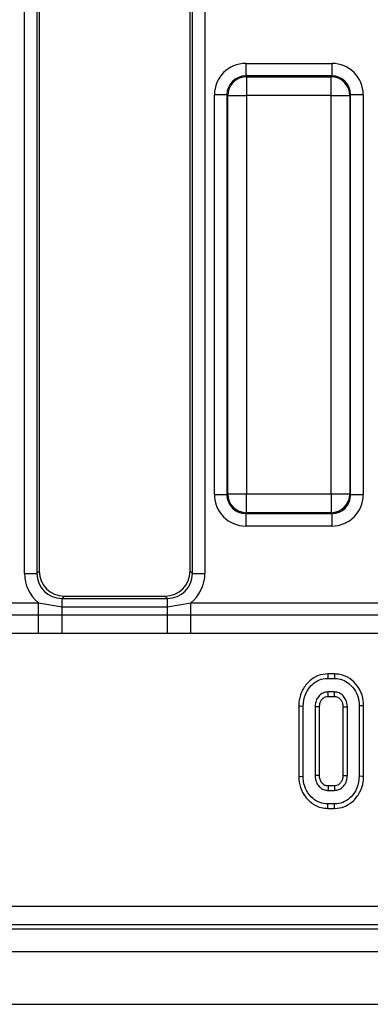
# Model space of a CAD drawing. Units: millimetres. Extents: x -117 to 664, y -32 to 370.
# Drawn here: x 202 to 209, y 141 to 160 of the extents above; entities that cross this region are included whole.
import ezdxf

# ---------------------------------------------------------------- set-up
doc = ezdxf.new("R2010")
doc.units = ezdxf.units.MM

msp = doc.modelspace()

# ---------------------------------------------------------------- linework, layer by layer
at = {"color": 7, "linetype": 'Continuous', "lineweight": 25}
for p, q in [((201.938504, 149.320644), (201.938504, 172.16575)), ((202.187555, 172.16575), (202.187555, 149.320644)), ((202.233205, 172.120099), (202.233205, 149.366294)), ((205.233203, 149.366294), (205.233203, 172.120099)), ((205.278853, 149.320644), (205.278853, 172.16575)), ((205.527903, 172.16575), (205.527903, 149.320644)), ((206.339242, 159.472279), (208.052164, 159.472279)), ((206.339242, 159.472279), (206.339242, 159.223231)), ((208.052164, 159.472279), (208.052164, 159.223231)), ((206.339242, 159.223231), (206.354944, 159.207529)), ((208.052164, 159.223231), (206.339242, 159.223231)), ((206.354944, 159.207529), (206.354944, 158.833956)), ((206.354944, 159.207529), (208.036462, 159.207529)), ((208.036462, 159.207529), (208.052164, 159.223231)), ((208.036462, 158.833956), (208.036462, 159.207529)), ((205.96567, 158.849658), (205.716619, 158.849658)), ((205.716619, 150.886735), (205.716619, 158.849658)), ((205.981372, 158.833956), (205.96567, 158.849658)), ((205.96567, 158.849658), (205.96567, 150.886735)), ((205.981372, 158.833956), (206.354944, 158.833956)), ((205.981372, 150.902437), (205.981372, 158.833956)), ((208.036462, 158.833956), (206.354944, 158.833956)), ((206.354944, 158.833956), (206.354944, 150.902437)), ((208.036462, 158.833956), (208.410038, 158.833956)), ((208.036462, 150.902437), (208.036462, 158.833956)), ((208.425736, 158.849658), (208.410038, 158.833956)), ((208.410038, 158.833956), (208.410038, 150.902437)), ((208.425736, 150.886735), (208.425736, 158.849658)), ((208.674787, 158.849658), (208.425736, 158.849658)), ((208.674787, 158.849658), (208.674787, 150.886735)), ((205.96567, 150.886735), (205.716619, 150.886735)), ((205.96567, 150.886735), (205.981372, 150.902437)), ((205.981372, 150.902437), (206.354944, 150.902437)), ((206.354944, 150.902437), (208.036462, 150.902437)), ((206.354944, 150.528864), (206.354944, 150.902437)), ((208.036462, 150.902437), (208.410038, 150.902437)), ((208.036462, 150.902437), (208.036462, 150.528864)), ((208.410038, 150.902437), (208.425736, 150.886735)), ((208.674787, 150.886735), (208.425736, 150.886735)), ((206.354944, 150.528864), (206.339242, 150.513163)), ((208.036462, 150.528864), (206.354944, 150.528864)), ((208.052164, 150.513163), (208.036462, 150.528864)), ((206.339242, 150.513163), (208.052164, 150.513163)), ((206.339242, 150.513163), (206.339242, 150.264114)), ((208.052164, 150.513163), (208.052164, 150.264114)), ((208.052164, 150.264114), (206.339242, 150.264114)), ((202.187555, 149.320644), (202.233205, 149.366294)), ((205.233203, 149.366294), (205.278853, 149.320644)), ((201.938504, 149.320644), (202.187555, 149.320644)), ((205.278853, 149.320644), (205.527903, 149.320644)), ((202.731302, 148.868197), (202.685649, 148.822546)), ((202.685649, 148.656963), (202.685649, 148.822546)), ((202.685649, 148.822546), (204.780756, 148.822546)), ((202.731302, 148.868197), (204.735106, 148.868197)), ((204.780756, 148.822546), (204.735106, 148.868197)), ((204.780756, 148.656963), (204.780756, 148.822546)), ((198.324112, 148.737919), (202.217298, 148.737919)), ((202.217298, 148.737919), (202.685649, 148.656963)), ((202.217298, 148.49297), (202.217298, 148.737919)), ((202.685649, 148.493415), (202.685649, 148.656963)), ((202.685649, 148.656963), (204.780756, 148.656963)), ((204.780756, 148.656963), (205.24911, 148.737919)), ((204.780756, 148.493415), (204.780756, 148.656963)), ((205.24911, 148.49297), (205.24911, 148.737919)), ((205.24911, 148.737919), (209.142296, 148.737919)), ((198.324112, 148.49297), (202.217298, 148.49297)), ((202.217298, 148.49297), (202.685649, 148.493415)), ((202.217298, 148.125546), (202.217298, 148.49297)), ((202.685649, 148.122894), (202.685649, 148.493415)), ((202.685649, 148.493415), (204.780756, 148.493415)), ((204.780756, 148.122894), (204.780756, 148.493415)), ((204.780756, 148.493415), (205.24911, 148.49297)), ((205.24911, 148.125546), (205.24911, 148.49297)), ((205.24911, 148.49297), (209.142296, 148.49297)), ((202.217298, 148.125546), (198.324112, 148.125546)), ((202.685649, 148.122894), (202.217298, 148.125546)), ((204.780756, 148.122894), (202.685649, 148.122894)), ((205.24911, 148.125546), (204.780756, 148.122894)), ((209.142296, 148.125546), (205.24911, 148.125546)), ((208.107388, 147.319524), (207.970487, 147.319524)), ((207.971921, 147.23136), (208.105998, 147.23136)), ((208.103361, 146.96109), (207.974559, 146.96109)), ((207.977062, 146.872927), (208.100969, 146.872927)), ((207.393365, 146.682139), (207.393365, 145.280557)), ((207.481528, 145.281403), (207.481528, 146.681318)), ((207.718013, 146.667065), (207.718013, 145.295655)), ((207.806176, 145.297764), (207.806176, 146.665135)), ((208.27174, 146.665088), (208.27174, 145.297526)), ((208.359906, 145.295655), (208.359906, 146.667065)), ((208.596392, 146.681318), (208.596392, 145.281403)), ((208.684554, 145.280538), (208.684554, 146.682129)), ((208.10098, 145.089793), (207.976935, 145.089793)), ((207.974559, 145.00163), (208.103361, 145.00163)), ((208.105998, 144.731361), (207.971921, 144.731361)), ((207.970491, 144.643196), (208.107253, 144.643196)), ((180.541946, 142.696182), (279.255697, 142.696182)), ((279.255697, 142.322608), (180.541946, 142.322608)), ((180.462534, 142.243196), (279.335106, 142.243196)), ((30.208202, 141.793196), (279.958205, 141.793196)), ((30.208202, 140.743197), (279.958205, 140.743197))]:
    msp.add_line(p, q, dxfattribs=at)
at = {"color": 7, "linetype": 'Continuous', "lineweight": 25, "flags": 128}
for points in [[(207.970487, 147.319524), (207.970994, 147.288238), (207.971921, 147.23136)], [(208.107388, 147.319524), (208.106926, 147.290212), (208.106464, 147.260786), (208.105998, 147.23136)], [(207.977062, 146.872927), (207.976701, 146.885635), (207.975624, 146.923362), (207.974559, 146.96109)], [(208.100969, 146.872927), (208.101386, 146.888178), (208.102377, 146.924634), (208.103361, 146.96109)], [(207.393365, 146.682139), (207.42465, 146.681848), (207.481528, 146.681318)], [(207.806176, 146.665135), (207.793469, 146.665415), (207.755739, 146.666243), (207.718013, 146.667065)], [(208.27174, 146.665088), (208.286991, 146.665434), (208.323451, 146.666252), (208.359906, 146.667065)], [(208.684554, 146.682129), (208.655244, 146.681859), (208.625818, 146.681589), (208.596392, 146.681318)], [(207.393365, 145.280557), (207.424035, 145.280851), (207.481528, 145.281403)], [(207.806176, 145.297764), (207.779789, 145.297128), (207.748903, 145.29639), (207.718013, 145.295655)], [(208.27174, 145.297526), (208.283564, 145.297272), (208.321733, 145.296461), (208.359906, 145.295655)], [(208.684554, 145.280538), (208.65302, 145.280847), (208.596392, 145.281403)], [(207.976935, 145.089793), (207.97622, 145.063409), (207.975386, 145.032519), (207.974559, 145.00163)], [(208.10098, 145.089793), (208.1013, 145.077971), (208.102332, 145.0398), (208.103361, 145.00163)], [(207.970491, 144.643196), (207.970986, 144.673868), (207.971921, 144.731361)], [(208.107253, 144.643196), (208.106806, 144.674731), (208.105998, 144.731361)]]:
    msp.add_lwpolyline(points, dxfattribs=at)
at = {"color": 7, "linetype": 'Continuous', "lineweight": 25}
for centre, radius, start, end in [((206.358287, 158.830614), 0.37693, 90.5081512, 179.4919916), ((208.033119, 158.83061), 0.376934, 0.5085708, 89.4918577), ((206.358288, 150.90578), 0.37693, 180.5081036, 269.4917535), ((208.033118, 150.905784), 0.376934, 270.5082376, 359.4913339)]:
    msp.add_arc(centre, radius, start, end, dxfattribs=at)
for centre, major_axis, ratio, start_param, end_param in [((206.344008, 158.844892), (-0.445312, 0.445312), 0.992432509, 5.501585242, 7.064785372), ((208.047399, 158.844892), (0.445312, 0.445312), 0.992432509, 5.501585242, 7.064785372), ((206.344008, 158.844892), (0.269873, -0.269873), 0.982556043, 2.359992588, 3.923192719), ((208.047399, 158.844892), (0.269873, 0.269873), 0.982556043, 5.501585242, 7.064785372), ((206.344008, 150.891501), (-0.445312, -0.445312), 0.992432509, 5.501585242, 7.064785372), ((206.344008, 150.891501), (0.269873, 0.269873), 0.982556043, 2.359992588, 3.923192719), ((208.047399, 150.891501), (0.269873, -0.269873), 0.982556043, 5.501585242, 7.064785372), ((208.047399, 150.891501), (0.445312, -0.445312), 0.992432509, 5.501585242, 7.064785372), ((202.735114, 149.370107), (-0.356249, -0.356249), 0.992432509, 5.501585242, 7.064785372), ((204.731294, 149.370107), (0.356249, -0.356249), 0.992432509, 5.501585242, 7.064785372), ((202.691369, 149.326362), (-0.534374, -0.534374), 0.992432509, 5.501585242, 6.391225206), ((202.691369, 149.326362), (0.358935, 0.358935), 0.985006684, 2.359992588, 3.923192719), ((204.775038, 149.326362), (0.358935, -0.358935), 0.985006684, 5.501585242, 7.064785372), ((204.775038, 149.326362), (0.534374, -0.534374), 0.992432509, 6.175145409, 7.064785372)]:
    msp.add_ellipse(centre, major_axis=major_axis, ratio=ratio, start_param=start_param, end_param=end_param, dxfattribs=at)
for points, knots in [([(207.970487, 147.319524), (207.906459, 147.313386), (207.776166, 147.300897), (207.598929, 147.185425), (207.462476, 147.013099), (207.399705, 146.830918), (207.394916, 146.718542), (207.393365, 146.682139)], [0, 0, 0, 0, 0.200450525, 0.407908639, 0.645498885, 0.885161879, 1, 1, 1, 1]), ([(207.481528, 146.681318), (207.489443, 146.760213), (207.504493, 146.910231), (207.623352, 147.081651), (207.763138, 147.192702), (207.88489, 147.228559), (207.954982, 147.230815), (207.971921, 147.23136)], [0, 0, 0, 0, 0.287666812, 0.54699577, 0.741655731, 0.937565554, 1, 1, 1, 1]), ([(208.105998, 147.23136), (208.158676, 147.226502), (208.264391, 147.216752), (208.412062, 147.123362), (208.530686, 146.983793), (208.589977, 146.822751), (208.594621, 146.720356), (208.596392, 146.681318)], [0, 0, 0, 0, 0.192122951, 0.385558219, 0.623800971, 0.856572282, 1, 1, 1, 1]), ([(208.684554, 146.682129), (208.678878, 146.754677), (208.667726, 146.897195), (208.566118, 147.088652), (208.414666, 147.237453), (208.248632, 147.311418), (208.142594, 147.317503), (208.107388, 147.319524)], [0, 0, 0, 0, 0.2274960781, 0.4469073214, 0.665919017, 0.8890785698, 1, 1, 1, 1]), ([(207.974559, 146.96109), (207.941276, 146.956921), (207.874478, 146.948552), (207.79715, 146.886665), (207.741389, 146.807041), (207.72046, 146.730125), (207.71857, 146.68142), (207.718013, 146.667065)], [0, 0, 0, 0, 0.2292353, 0.460071896, 0.660998255, 0.900085553, 1, 1, 1, 1]), ([(207.806176, 146.665135), (207.807869, 146.693386), (207.81098, 146.745263), (207.849708, 146.811364), (207.896735, 146.854559), (207.943222, 146.871478), (207.968089, 146.872543), (207.977062, 146.872927)], [0, 0, 0, 0, 0.280601705, 0.515262845, 0.750218089, 0.909871055, 1, 1, 1, 1]), ([(208.100969, 146.872927), (208.11922, 146.871527), (208.156784, 146.868647), (208.209158, 146.831738), (208.250459, 146.777132), (208.2698, 146.716392), (208.271222, 146.678783), (208.27174, 146.665088)], [0, 0, 0, 0, 0.181303507, 0.373147317, 0.621532056, 0.862185532, 1, 1, 1, 1]), ([(208.359906, 146.667065), (208.354541, 146.714554), (208.345437, 146.79513), (208.278755, 146.88847), (208.199835, 146.95051), (208.135008, 146.95762), (208.103361, 146.96109)], [0, 0, 0, 0, 0.3263726031, 0.5537729397, 0.782160564, 1, 1, 1, 1]), ([(207.393365, 145.280557), (207.399524, 145.205211), (207.411454, 145.059252), (207.51906, 144.866629), (207.664195, 144.72695), (207.824869, 144.653356), (207.927164, 144.646219), (207.970491, 144.643196)], [0, 0, 0, 0, 0.236065742, 0.457305815, 0.67799196, 0.86361499, 1, 1, 1, 1]), ([(207.971921, 144.731361), (207.918409, 144.736628), (207.81106, 144.747195), (207.660998, 144.844099), (207.541949, 144.988994), (207.486546, 145.149337), (207.482809, 145.24768), (207.481528, 145.281403)], [0, 0, 0, 0, 0.195469464, 0.392119362, 0.63815351, 0.875918666, 1, 1, 1, 1]), ([(207.718013, 145.295655), (207.722676, 145.250082), (207.730883, 145.169887), (207.793801, 145.08006), (207.863369, 145.022812), (207.927294, 145.003879), (207.964625, 145.002103), (207.974559, 145.00163)], [0, 0, 0, 0, 0.312839366, 0.550522689, 0.740103383, 0.930839055, 1, 1, 1, 1]), ([(207.976935, 145.089793), (207.955464, 145.091772), (207.913713, 145.095619), (207.859825, 145.139878), (207.819062, 145.199372), (207.807946, 145.258121), (207.806508, 145.290322), (207.806176, 145.297764)], [0, 0, 0, 0, 0.212009361, 0.412252746, 0.675405303, 0.924984205, 1, 1, 1, 1]), ([(208.27174, 145.297526), (208.269505, 145.267993), (208.265467, 145.214625), (208.224677, 145.147989), (208.175846, 145.104252), (208.129957, 145.091049), (208.10707, 145.090057), (208.10098, 145.089793)], [0, 0, 0, 0, 0.294200478, 0.531646496, 0.76890343, 0.938502194, 1, 1, 1, 1]), ([(208.103361, 145.00163), (208.133821, 145.004981), (208.193487, 145.011544), (208.272089, 145.067669), (208.331719, 145.145367), (208.357148, 145.228369), (208.359209, 145.278647), (208.359906, 145.295655)], [0, 0, 0, 0, 0.209795228, 0.410947185, 0.650270457, 0.881695028, 1, 1, 1, 1]), ([(208.596392, 145.281403), (208.587735, 145.201978), (208.571381, 145.051935), (208.451487, 144.880962), (208.311818, 144.769288), (208.190524, 144.73387), (208.121496, 144.731821), (208.105998, 144.731361)], [0, 0, 0, 0, 0.290425743, 0.548652163, 0.745060524, 0.942759426, 1, 1, 1, 1]), ([(208.107253, 144.643196), (208.170224, 144.64934), (208.298339, 144.661841), (208.475646, 144.776611), (208.613777, 144.949212), (208.67824, 145.132696), (208.683025, 145.244731), (208.684554, 145.280538)], [0, 0, 0, 0, 0.1974792102, 0.4017792038, 0.6461289362, 0.8869007412, 1, 1, 1, 1])]:
    msp.add_open_spline(points, degree=3, knots=knots, dxfattribs=at)

doc.saveas('drawing.dxf')
